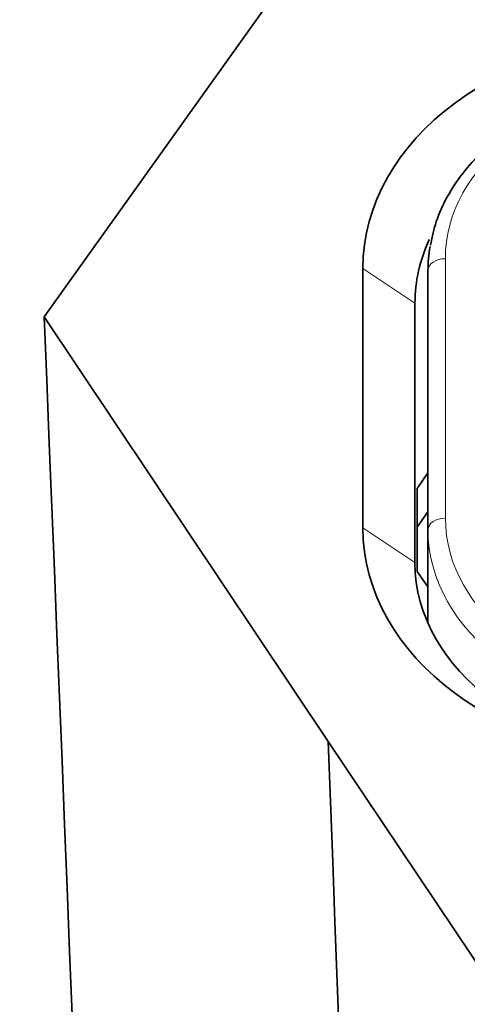
# Model space of a CAD drawing. Units: millimetres. Extents: x 0 to 1478, y 0 to 1758.
# Drawn here: x 660 to 665, y 1687 to 1698 of the extents above; entities that cross this region are included whole.
import ezdxf
from ezdxf import colors
from ezdxf.entities.mleader import LeaderData, LeaderLine
from ezdxf.math import Vec2, Vec3

# ---------------------------------------------------------------- set-up
doc = ezdxf.new("R2010")
doc.units = ezdxf.units.MM
doc.layers.add('DV2_Défaut', color=7, linetype='Continuous')
doc.layers.add('Défaut', color=7, linetype='Continuous')

# ---------------------------------------------------------------- blocks, each defined once
blk = doc.blocks.new('_DOT')
at = {"color": 0}
blk.add_line((0, 0), (-1, 0), dxfattribs=at)
at = {"color": 0, "const_width": 0.333}
blk.add_lwpolyline([(-0.1665, 0, 1), (0.1665, 0, 1)], format="xyb", close=True, dxfattribs=at)
blk = doc.blocks.new('SE1')
at = {"layer": 'DV2_Défaut', "color": 7, "linetype": 'Continuous', "lineweight": 35}
for p, q in [((660.137, 1694.832), (665.933, 1702.951)), ((663.805, 1692.401), (663.805, 1695.388)), ((664.555, 1692.38), (664.555, 1695.367)), ((664.405, 1694.989), (664.405, 1692.002)), ((660.137, 1694.832), (663.408, 1689.941)), ((664.43, 1692.855), (664.555, 1693.033)), ((664.43, 1692.407), (664.43, 1692.855)), ((664.43, 1692.407), (664.555, 1692.585)), ((664.43, 1691.899), (664.43, 1692.407)), ((664.555, 1691.302), (664.555, 1692.38)), ((664.555, 1691.72), (664.43, 1691.899)), ((663.408, 1689.941), (666.723, 1684.985))]:
    blk.add_line(p, q, dxfattribs=at)
at = {"layer": 'DV2_Défaut', "color": 7, "linetype": 'Continuous', "lineweight": 18}
for p, q in [((664.755, 1695.5), (664.755, 1692.513)), ((664.405, 1694.989), (663.805, 1695.388)), ((664.405, 1692.002), (663.805, 1692.401))]:
    blk.add_line(p, q, dxfattribs=at)
at = {"layer": 'DV2_Défaut', "color": 7, "linetype": 'Continuous', "lineweight": 35}
for centre, radius, start, end in [((-5318.694, 1451.571), 5983.778, 1.4334249, 2.3299131), ((-5628.805, 1454.888), 6296.601, 1.3320063, 2.1393592)]:
    blk.add_arc(centre, radius, start, end, dxfattribs=at)
for centre, major_axis, start_param, end_param in [((667.405, 1695.388), (-3.6, 0), 4.712389, 6.283185), ((667.405, 1694.989), (3, 0), 2.80928, 3.141593), ((667.405, 1695.367), (-2.85, 0), 6.153805, 6.283185), ((667.405, 1692.401), (3.6, 0), 3.141593, 4.712389), ((667.405, 1692.002), (-3, 0), 0, 1.570796)]:
    blk.add_ellipse(centre, major_axis=major_axis, ratio=0.746714, start_param=start_param, end_param=end_param, dxfattribs=at)
at = {"layer": 'DV2_Défaut', "color": 7, "linetype": 'Continuous', "lineweight": 18}
for centre, major_axis, ratio, start_param, end_param in [((667.405, 1695.5), (2.65, 0), 0.746714, 1.570796, 3.141593), ((664.755, 1695.367), (-0.2, 0), 0.665145, 4.712389, 6.283185), ((664.755, 1692.38), (-0.2, 0), 0.665145, 4.712389, 6.283185), ((667.405, 1692.513), (-2.65, 0), 0.746714, 0, 1.570796), ((667.405, 1692.38), (2.85, 0), 0.746714, 3.141593, 4.712389)]:
    blk.add_ellipse(centre, major_axis=major_axis, ratio=ratio, start_param=start_param, end_param=end_param, dxfattribs=at)
at = {"layer": 'DV2_Défaut', "color": 7, "linetype": 'Continuous', "lineweight": 35}
blk.add_open_spline([(667.405, 1697.545), (667.329, 1697.544), (667.143, 1697.541), (666.808, 1697.504), (666.435, 1697.423), (666.075, 1697.303), (665.741, 1697.146), (665.438, 1696.955), (665.172, 1696.734), (664.947, 1696.486), (664.77, 1696.218), (664.642, 1695.934), (664.603, 1695.756), (664.582, 1695.656)], degree=3, knots=[0, 0, 0, 0, 0.051087, 0.146901, 0.242821, 0.33881, 0.43487, 0.530964, 0.627004, 0.722849, 0.818308, 0.913188, 1, 1, 1, 1], dxfattribs=at)

msp = doc.modelspace()

# ---------------------------------------------------------------- block references
at = {"layer": 'Défaut'}
msp.add_blockref('SE1', (0, 0), dxfattribs=at)

# ---------------------------------------------------------------- leaders
at = {"layer": 'Défaut', "color": 7, "linetype": 'Continuous', "lineweight": 18}
ml = msp.add_multileader_mtext('Standard', dxfattribs=at)
ml.set_content('{\\pxsm0.9;\\fSolid Edge ISO|b1||i0||c0|p34;\\W1.;03/12/2018\\P}', color=256)
ml.set_leader_properties()
ml.set_arrow_properties(name='DOT')
ml.build(insert=Vec2(0, 0))
ml.multileader.update_dxf_attribs({"leader_type": 0, "dogleg_length": 0, "arrow_head_size": 12})
ctx = ml.context
ctx.base_point, ctx.char_height, ctx.arrow_head_size, ctx.landing_gap_size = Vec3(1390.407, 1750.708), 12, 12, 4.2
notes = []
notes.append((ctx, [(0, (0, 0, 0), (0, 0), (1, 0), 1, [])]))
ctx.mtext.insert = Vec3(1392.407, 1756.828)
for ctx, leaders in notes:
    for number, flags, end, landing, length, lines in leaders:
        leader = LeaderData()
        leader.index, (leader.has_last_leader_line, leader.has_dogleg_vector, leader.attachment_direction) = number, flags
        leader.last_leader_point, leader.dogleg_vector, leader.dogleg_length = Vec3(end), Vec3(landing), length
        for number, points, colour, breaks in lines:
            line = LeaderLine()
            line.index, line.vertices, line.color, line.breaks = number, Vec3.list(points), colors.encode_raw_color(colour), breaks
            leader.lines.append(line)
        ctx.leaders.append(leader)

doc.saveas('drawing.dxf')
